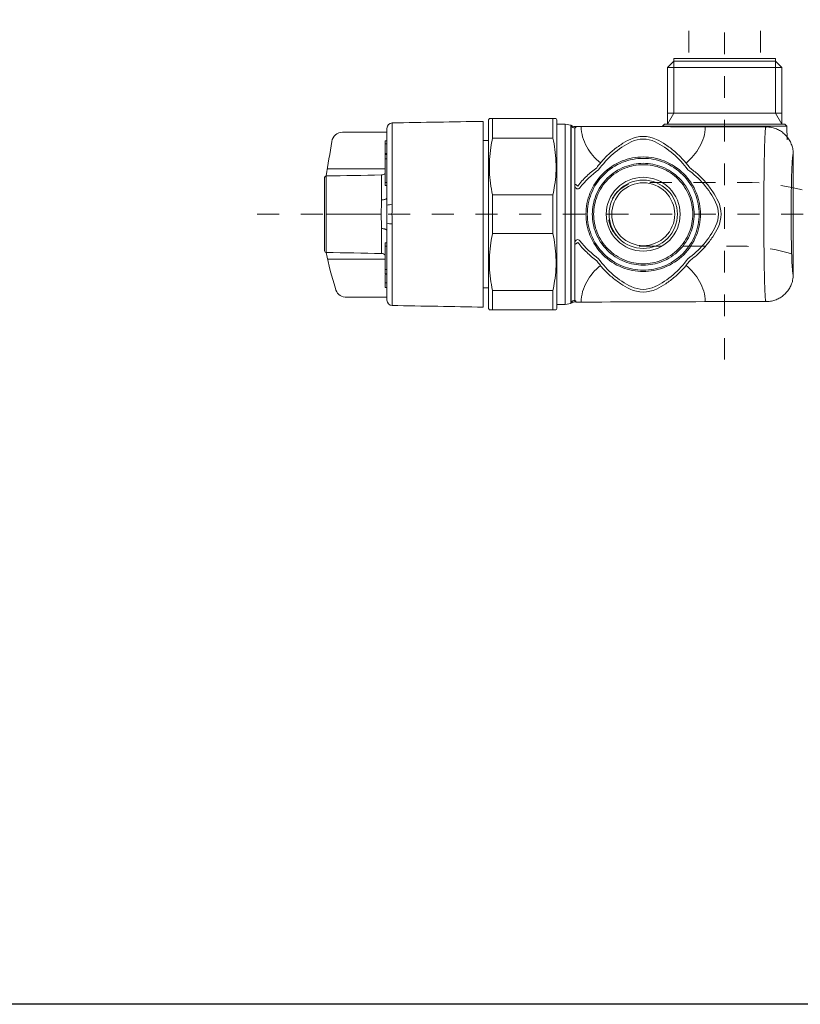
# Model space of a CAD drawing. Units: inches. Extents: x 5659 to 6341, y 49 to 346.
# Drawn here: x 6252 to 6292, y 49 to 101 of the extents above; entities that cross this region are included whole.
import ezdxf

# ---------------------------------------------------------------- set-up
doc = ezdxf.new("R2010")
doc.units = ezdxf.units.IN
doc.header["$MEASUREMENT"] = 0
for name, pattern in [('AI-Linetype-170', [2.286664, 1.143332, -1.143332]), ('AI-Linetype-171', [2.286664, 1.143332, -1.143332]), ('AI-Linetype-89', [2.286664, 1.143332, -1.143332]), ('AI-Linetype-90', [2.286664, 1.143332, -1.143332]), ('AI-Linetype-91', [2.286664, 1.143332, -1.143332])]:
    doc.linetypes.add(name, pattern=pattern)
doc.layers.add('Layer 1', color=7, linetype='Continuous', lineweight=0)

msp = doc.modelspace()

# ---------------------------------------------------------------- linework, layer by layer
msp.add_lwpolyline([(6340.60881, 49.10268), (6080.22617, 49.10268), (6080.22617, 345.01131), (6340.60881, 345.01131)], close=True)
at = {"layer": 'Layer 1', "linetype": 'AI-Linetype-171', "lineweight": 20}
msp.add_line((6286.59248, 113.8188), (6286.59248, 98.64572), dxfattribs=at)
at = {"layer": 'Layer 1', "linetype": 'AI-Linetype-170', "lineweight": 20}
msp.add_line((6290.33808, 113.8188), (6290.33808, 98.64572), dxfattribs=at)
at = {"layer": 'Layer 1', "linetype": 'AI-Linetype-90', "lineweight": 15}
msp.add_line((6288.4659, 100.01234), (6288.4659, 82.87112), dxfattribs=at)
at = {"layer": 'Layer 1', "lineweight": 20}
for p, q in [((6271.05898, 95.2716), (6271.05898, 90.98722)), ((6280.10871, 85.76674), (6280.10871, 95.21132)), ((6280.42484, 95.09447), (6280.42484, 85.8836)), ((6270.69242, 94.17682), (6270.77853, 94.17682)), ((6270.69242, 93.6688), (6270.77853, 93.6688)), ((6270.69242, 93.61467), (6270.77853, 93.61467)), ((6267.66026, 92.87047), (6270.69242, 92.87047)), ((6270.49684, 92.5445), (6270.49684, 91.24307)), ((6270.69242, 92.1558), (6270.77853, 92.1558)), ((6270.47715, 90.48903), (6267.59999, 90.48903)), ((6270.69242, 88.8235), (6270.77853, 88.8235)), ((6267.6701, 88.13465), (6270.69242, 88.13465)), ((6270.69242, 87.36462), (6270.77853, 87.36462)), ((6270.69242, 86.89719), (6270.77853, 86.89719)), ((6270.69242, 86.65117), (6270.77853, 86.65117))]:
    msp.add_line(p, q, dxfattribs=at)
at = {"layer": 'Layer 1', "linetype": 'AI-Linetype-89', "lineweight": 15}
msp.add_line((6263.986, 90.48903), (6299.46776, 90.48903), dxfattribs=at)
at = {"layer": 'Layer 1', "lineweight": 20}
for points in [[(6291.13149, 98.50303), (6288.4659, 98.50303), (6291.13149, 98.50303), (6291.13149, 98.50303), (6291.46361, 98.1709), (6291.46361, 95.787), (6291.46361, 95.21132), (6291.13149, 95.787), (6291.13149, 98.50303), (6291.13149, 98.64572), (6288.4659, 98.64572), (6285.79908, 98.64572), (6285.79908, 98.50303), (6285.79908, 95.787), (6285.46695, 95.21132), (6285.46695, 95.787), (6285.46695, 98.1709), (6285.79908, 98.50303), (6285.79908, 98.50303), (6288.4659, 98.50303), (6285.79908, 98.50303)], [(6291.46361, 98.1709), (6288.4659, 98.1709), (6285.46695, 98.1709)], [(6276.14292, 95.49793), (6276.1011, 95.42659), (6276.1011, 85.55271), (6276.14292, 85.48136)], [(6276.30775, 95.49793), (6276.30775, 94.48065), (6279.47276, 94.48065), (6279.47276, 95.49793)], [(6279.63759, 85.48136), (6279.67941, 85.55271), (6279.67941, 95.42659), (6279.63759, 95.49793)], [(6285.46695, 95.787), (6288.4659, 95.787), (6291.46361, 95.787)], [(6279.67941, 85.76674), (6280.10871, 85.76674), (6280.41869, 85.81964), (6280.41869, 95.15843), (6280.10871, 95.21132), (6279.67941, 95.21132)], [(6280.41869, 85.82825), (6280.41869, 85.83563), (6280.41869, 95.14367)], [(6285.21479, 95.10923), (6285.31688, 95.21132), (6286.61708, 95.21132), (6290.31471, 95.21132), (6291.61368, 95.21132), (6291.71701, 95.10923)], [(6285.21479, 95.07601), (6285.21479, 95.10923), (6286.44733, 95.10923), (6290.48323, 95.10923), (6291.71701, 95.10923), (6291.74161, 94.38102)], [(6270.77853, 93.38588), (6270.69242, 93.38588), (6270.69242, 93.61467), (6270.69242, 93.63559), (6270.69242, 93.63682), (6270.69242, 93.6688), (6270.69242, 94.17682), (6270.69242, 94.33058), (6270.77853, 94.33058)], [(6275.81572, 94.35149), (6276.1011, 94.35149), (6275.81572, 94.35149)], [(6270.69242, 93.63559), (6270.77853, 93.63559), (6270.69242, 93.63682)], [(6270.77853, 91.98727), (6270.69242, 91.98727), (6270.69242, 92.1558), (6270.69242, 93.3908)], [(6270.77853, 88.99202), (6270.69242, 88.99202), (6270.69242, 88.8235), (6270.69242, 87.58727)], [(6270.77853, 87.59342), (6270.69242, 87.59342), (6270.69242, 87.36462), (6270.69242, 87.34248), (6270.69242, 87.34248)], [(6270.77853, 87.34248), (6270.69242, 87.34248), (6270.77853, 87.34248)], [(6275.81572, 86.62657), (6276.1011, 86.62657), (6275.81572, 86.62657)], [(6279.47276, 85.48136), (6279.47276, 86.49864), (6276.30775, 86.49864), (6276.30775, 85.48136)]]:
    msp.add_lwpolyline(points, dxfattribs=at)
msp.add_lwpolyline([(6279.47276, 89.47175), (6279.47276, 91.50631), (6276.30775, 91.50631), (6276.30775, 89.47175)], close=True, dxfattribs=at)
for points, knots in [([(6279.63267, 95.49793), (6279.63267, 95.49793), (6279.63267, 95.49793), (6279.62652, 95.49793), (6279.61791, 95.49793), (6279.59822, 95.49793), (6279.57116, 95.49793), (6279.5441, 95.49793), (6279.50843, 95.49793), (6279.47276, 95.49793), (6278.41734, 95.49793), (6277.36316, 95.49793), (6276.30775, 95.49793), (6276.27331, 95.49793), (6276.23887, 95.49793), (6276.2118, 95.49793), (6276.18351, 95.49793), (6276.16383, 95.49793), (6276.15522, 95.49793), (6276.14907, 95.49793), (6276.14784, 95.49793), (6276.14784, 95.49793)], [0, 0, 0, 0, 1, 1, 1, 2, 2, 2, 3, 3, 3, 4, 4, 4, 5, 5, 5, 6, 6, 6, 7, 7, 7, 7]), ([(6270.77853, 90.95769), (6270.77729, 90.88266), (6270.77483, 90.80762), (6270.7736, 90.73136), (6270.77237, 90.65755), (6270.76991, 90.58129), (6270.76991, 90.50502), (6270.76991, 90.42015), (6270.77237, 90.3365), (6270.7736, 90.25409), (6270.77483, 90.17536), (6270.77729, 90.09787), (6270.77853, 90.0216), (6270.77853, 88.67835), (6270.77853, 87.33633), (6270.77853, 85.99308), (6270.77853, 85.83686), (6270.90399, 85.71016), (6271.05898, 85.7077), (6272.64456, 85.67941), (6274.23014, 85.65234), (6275.81572, 85.62405), (6275.81572, 88.86778), (6275.81572, 92.11151), (6275.81572, 95.35524), (6274.23014, 95.32695), (6272.64456, 95.29989), (6271.05898, 95.2716), (6270.90399, 95.26914), (6270.77853, 95.14121), (6270.77853, 94.98499), (6270.77853, 93.64297), (6270.77853, 92.29972), (6270.77853, 90.95769), (6270.86955, 90.98722), (6270.96427, 90.99706), (6271.05898, 90.98722), (6271.0516, 90.82239), (6271.04299, 90.65755), (6271.04299, 90.49149), (6271.04299, 90.32543), (6271.0516, 90.15814), (6271.05898, 89.99085), (6271.05898, 88.56272), (6271.05898, 87.13459), (6271.05898, 85.7077)], [0, 0, 0, 0, 1, 1, 1, 2, 2, 2, 3, 3, 3, 4, 4, 4, 5, 5, 5, 6, 6, 6, 7, 7, 7, 8, 8, 8, 9, 9, 9, 10, 10, 10, 11, 11, 11, 12, 12, 12, 13, 13, 13, 14, 14, 14, 15, 15, 15, 15]), ([(6281.86773, 92.8225), (6282.30564, 93.43139), (6282.89731, 93.95049), (6283.57508, 94.28015), (6283.96994, 94.47204), (6284.43122, 94.47204), (6284.82608, 94.28015), (6285.50386, 93.95049), (6286.09676, 93.43139), (6286.53344, 92.8225), (6287.14233, 92.38582), (6287.66265, 91.79292), (6287.99231, 91.11514), (6288.18421, 90.72029), (6288.18421, 90.25901), (6287.99231, 89.86415), (6287.66265, 89.18637), (6287.14233, 88.59347), (6286.53344, 88.15679), (6286.09676, 87.5479), (6285.50386, 87.02758), (6284.82608, 86.69791), (6284.43122, 86.50602), (6283.96994, 86.50602), (6283.57508, 86.69791), (6282.89731, 87.02758), (6282.30564, 87.5479), (6281.86773, 88.15679), (6281.49747, 88.42249), (6281.16289, 88.74354), (6280.88366, 89.10396), (6280.84676, 89.15316), (6280.78156, 89.17161), (6280.72375, 89.15193), (6280.66594, 89.13225), (6280.6278, 89.07813), (6280.6278, 89.01662), (6280.6278, 88.00057), (6280.6278, 86.98329), (6280.6278, 85.96725), (6280.6278, 88.98218), (6280.6278, 91.99711), (6280.6278, 95.01205), (6280.55154, 95.01205), (6280.47896, 95.04157), (6280.42484, 95.09447), (6280.42484, 95.09939), (6280.42484, 95.10431), (6280.42484, 95.10923), (6280.42361, 95.12153), (6280.42115, 95.1326), (6280.41869, 95.14367), (6280.41869, 95.14859), (6280.41869, 95.15351), (6280.41869, 95.15474), (6280.41869, 95.15597), (6280.41869, 95.15351), (6280.41869, 95.15105), (6280.41869, 95.15351), (6280.41869, 95.15597), (6280.41869, 95.15474), (6280.41869, 95.15351), (6280.41869, 95.14859), (6280.41869, 95.14367), (6280.42115, 95.1326), (6280.42361, 95.12153), (6280.42484, 95.10923), (6280.42484, 95.10431), (6280.42484, 95.09939), (6280.42484, 95.09447), (6280.47896, 95.04157), (6280.55154, 95.01205), (6280.6278, 95.01205), (6280.6278, 93.99477), (6280.6278, 92.97872), (6280.6278, 91.96144), (6280.6278, 91.90117), (6280.66594, 91.84581), (6280.72375, 91.82613), (6280.78156, 91.80645), (6280.84676, 91.82613), (6280.88366, 91.87411), (6281.16289, 92.23452), (6281.49747, 92.5568), (6281.86773, 92.8225)], [0, 0, 0, 0, 1, 1, 1, 2, 2, 2, 3, 3, 3, 4, 4, 4, 5, 5, 5, 6, 6, 6, 7, 7, 7, 8, 8, 8, 9, 9, 9, 10, 10, 10, 11, 11, 11, 12, 12, 12, 13, 13, 13, 14, 14, 14, 15, 15, 15, 16, 16, 16, 17, 17, 17, 18, 18, 18, 19, 19, 19, 20, 20, 20, 21, 21, 21, 22, 22, 22, 23, 23, 23, 24, 24, 24, 25, 25, 25, 26, 26, 26, 27, 27, 27, 28, 28, 28, 28]), ([(6280.42238, 85.82333), (6280.44821, 85.84301), (6280.47281, 85.86269), (6280.50111, 85.87499), (6280.52694, 85.88729), (6280.55523, 85.89344), (6280.58475, 85.89836), (6280.6155, 85.90205), (6280.64872, 85.90328), (6280.67824, 85.89344), (6280.68316, 85.89098), (6280.68808, 85.88852), (6280.69423, 85.88606), (6283.08305, 85.89467), (6285.47187, 85.90328), (6287.8607, 85.91189), (6287.86193, 85.91189), (6287.86316, 85.91066), (6287.86439, 85.91066), (6288.78572, 85.91066), (6289.70705, 85.91066), (6290.62715, 85.91066), (6290.62346, 85.91066), (6290.621, 85.91927), (6290.61977, 85.92173), (6290.61608, 85.93403), (6290.61362, 85.94633), (6290.61116, 85.95863), (6290.60378, 86.0103), (6290.59886, 86.06073), (6290.59517, 86.1124), (6290.59025, 86.18128), (6290.58533, 86.25139), (6290.58164, 86.32028), (6290.57426, 86.45805), (6290.56934, 86.59582), (6290.56442, 86.73482), (6290.55458, 87.01036), (6290.54843, 87.28712), (6290.54351, 87.56389), (6290.51153, 89.12487), (6290.51153, 91.85443), (6290.54351, 93.41417), (6290.54843, 93.69094), (6290.55458, 93.96771), (6290.56442, 94.24448), (6290.56934, 94.38225), (6290.57426, 94.52002), (6290.58164, 94.65902), (6290.58533, 94.7279), (6290.59025, 94.79679), (6290.59517, 94.86567), (6290.59886, 94.91733), (6290.60378, 94.969), (6290.61116, 95.01943), (6290.61362, 95.03296), (6290.61608, 95.04526), (6290.61977, 95.05633), (6290.621, 95.06002), (6290.62346, 95.06863), (6290.62715, 95.06863), (6289.70705, 95.06863), (6288.78572, 95.06863), (6287.86439, 95.06863), (6285.47433, 95.07601), (6283.08428, 95.08339), (6280.69546, 95.08955), (6280.69546, 95.09078), (6280.69546, 95.09078), (6280.69546, 95.09078), (6280.69546, 95.09078), (6280.69423, 95.08955), (6280.69423, 95.08831), (6280.69177, 95.08462), (6280.69054, 95.0797), (6280.68439, 95.07109), (6280.67824, 95.06125), (6280.66594, 95.04403), (6280.64626, 95.02681), (6280.64011, 95.02189), (6280.63395, 95.01697), (6280.6278, 95.01205)], [0, 0, 0, 0, 1, 1, 1, 2, 2, 2, 3, 3, 3, 4, 4, 4, 5, 5, 5, 6, 6, 6, 7, 7, 7, 8, 8, 8, 9, 9, 9, 10, 10, 10, 11, 11, 11, 12, 12, 12, 13, 13, 13, 14, 14, 14, 15, 15, 15, 16, 16, 16, 17, 17, 17, 18, 18, 18, 19, 19, 19, 20, 20, 20, 21, 21, 21, 22, 22, 22, 23, 23, 23, 24, 24, 24, 25, 25, 25, 26, 26, 26, 27, 27, 27, 27]), ([(6280.69546, 95.09078), (6280.66348, 95.08462), (6280.63149, 95.07847), (6280.60074, 95.0797), (6280.57368, 95.08093), (6280.54662, 95.08708), (6280.52079, 95.0957), (6280.49865, 95.10431), (6280.4765, 95.11415), (6280.45805, 95.12768), (6280.44575, 95.13629), (6280.43468, 95.14613), (6280.42361, 95.15597)], [0, 0, 0, 0, 1, 1, 1, 2, 2, 2, 3, 3, 3, 4, 4, 4, 4]), ([(6280.95501, 95.08955), (6280.95378, 94.71068), (6281.05956, 94.35149), (6281.24285, 94.02306), (6281.4249, 93.69832), (6281.67707, 93.41417), (6281.95875, 93.1743)], [0, 0, 0, 0, 1, 1, 1, 2, 2, 2, 2]), ([(6286.44487, 93.17061), (6286.72533, 93.40925), (6286.97504, 93.68971), (6287.15709, 94.01322), (6287.33914, 94.33796), (6287.44616, 94.69346), (6287.44739, 95.06986)], [0, 0, 0, 0, 1, 1, 1, 2, 2, 2, 2]), ([(6292.05897, 93.63682), (6292.05528, 93.71677), (6292.05159, 93.7955), (6292.03929, 93.87422), (6292.02699, 93.95418), (6292.00608, 94.03413), (6291.97902, 94.1104), (6291.95195, 94.18543), (6291.91997, 94.25801), (6291.88184, 94.32812), (6291.84248, 94.39947), (6291.79696, 94.46712), (6291.7453, 94.53109), (6291.6961, 94.59259), (6291.64197, 94.65041), (6291.58293, 94.7033), (6291.52142, 94.75865), (6291.45623, 94.80786), (6291.38735, 94.85091), (6291.31969, 94.89273), (6291.24835, 94.9284), (6291.17577, 94.95916), (6291.10074, 94.99114), (6291.02201, 95.01697), (6290.94206, 95.03296), (6290.83873, 95.0551), (6290.73294, 95.06125), (6290.62715, 95.06863)], [0, 0, 0, 0, 1, 1, 1, 2, 2, 2, 3, 3, 3, 4, 4, 4, 5, 5, 5, 6, 6, 6, 7, 7, 7, 8, 8, 8, 9, 9, 9, 9]), ([(6270.77853, 86.13823), (6270.29141, 86.13823), (6269.80307, 86.13823), (6269.31596, 86.13946), (6269.19418, 86.13946), (6269.0724, 86.13946), (6268.95062, 86.13946), (6268.87805, 86.13946), (6268.8067, 86.13946), (6268.73413, 86.13946), (6268.69968, 86.13946), (6268.66647, 86.13823), (6268.63326, 86.13946), (6268.61727, 86.13946), (6268.60128, 86.14069), (6268.58529, 86.14192), (6268.33435, 86.16898), (6268.13139, 86.35718), (6268.08464, 86.60566), (6267.88168, 87.22316), (6267.71931, 87.84558), (6267.59999, 88.484), (6267.59999, 88.91699), (6267.59999, 89.34874), (6267.59999, 89.7805), (6267.59999, 89.82479), (6267.59999, 89.86784), (6267.59999, 89.90597), (6267.59999, 89.94288), (6267.59999, 89.97363), (6267.59999, 89.99823), (6267.59999, 90.02283), (6267.59999, 90.04128), (6267.59999, 90.04989), (6267.59999, 90.05481), (6267.59999, 90.05727), (6267.59999, 90.0585), (6267.59999, 90.0585), (6267.59999, 90.0585), (6267.59999, 90.0585), (6267.59999, 90.0585), (6267.59999, 90.05973), (6267.59999, 90.06096), (6267.59999, 90.06588), (6267.59999, 90.07941), (6267.59999, 90.10033), (6267.59999, 90.12124), (6267.59999, 90.14953), (6267.59999, 90.18274), (6267.59999, 90.21718), (6267.59999, 90.25778), (6267.59999, 90.30083), (6267.59999, 90.34388), (6267.59999, 90.39186), (6267.59999, 90.43983), (6267.59999, 90.4878), (6267.59999, 90.53701), (6267.59999, 90.58375), (6267.59999, 90.63172), (6267.59999, 90.67724), (6267.59999, 90.71783), (6267.59999, 90.75842), (6267.59999, 90.79532), (6267.59999, 90.82608), (6267.59999, 90.85683), (6267.59999, 90.88143), (6267.59999, 90.89619), (6267.59999, 90.91095), (6267.59999, 90.91587), (6267.59999, 90.91956), (6267.59999, 90.92448), (6267.59999, 90.9294), (6267.59999, 90.94416), (6267.59999, 90.95892), (6267.59999, 90.98353), (6267.59999, 91.01428), (6267.59999, 91.04503), (6267.59999, 91.0807), (6267.59999, 91.1213), (6267.59999, 91.1459), (6267.59999, 91.17173), (6267.59999, 91.19756), (6267.59999, 91.62932), (6267.59999, 92.06231), (6267.59999, 92.49407), (6267.69594, 93.09558), (6267.79311, 93.69832), (6267.88906, 94.29983), (6267.93334, 94.57783), (6268.17321, 94.78202), (6268.45367, 94.78202), (6269.22862, 94.78202), (6270.00357, 94.78202), (6270.77853, 94.78202)], [0, 0, 0, 0, 1, 1, 1, 2, 2, 2, 3, 3, 3, 4, 4, 4, 5, 5, 5, 6, 6, 6, 7, 7, 7, 8, 8, 8, 9, 9, 9, 10, 10, 10, 11, 11, 11, 12, 12, 12, 13, 13, 13, 14, 14, 14, 15, 15, 15, 16, 16, 16, 17, 17, 17, 18, 18, 18, 19, 19, 19, 20, 20, 20, 21, 21, 21, 22, 22, 22, 23, 23, 23, 24, 24, 24, 25, 25, 25, 26, 26, 26, 27, 27, 27, 28, 28, 28, 29, 29, 29, 30, 30, 30, 31, 31, 31, 31]), ([(6276.30775, 91.50631), (6276.26839, 91.70805), (6276.23026, 91.91101), (6276.20196, 92.11397), (6276.17367, 92.31817), (6276.15645, 92.52482), (6276.14784, 92.73024), (6276.14046, 92.94059), (6276.14169, 93.15093), (6276.15276, 93.36005), (6276.16506, 93.57162), (6276.18597, 93.78197), (6276.21795, 93.99108), (6276.24379, 94.15468), (6276.27577, 94.31828), (6276.30775, 94.48065)], [0, 0, 0, 0, 1, 1, 1, 2, 2, 2, 3, 3, 3, 4, 4, 4, 5, 5, 5, 5]), ([(6279.47276, 94.48065), (6279.51212, 94.27892), (6279.55025, 94.07596), (6279.57854, 93.87299), (6279.60683, 93.6688), (6279.62406, 93.46337), (6279.63267, 93.25672), (6279.64005, 93.04638), (6279.63882, 92.83726), (6279.62775, 92.62692), (6279.61545, 92.41534), (6279.59453, 92.205), (6279.56255, 91.99588), (6279.53672, 91.83228), (6279.50474, 91.66868), (6279.47276, 91.50631)], [0, 0, 0, 0, 1, 1, 1, 2, 2, 2, 3, 3, 3, 4, 4, 4, 5, 5, 5, 5]), ([(6280.6278, 92.07215), (6280.67578, 92.03525), (6280.72252, 91.99834), (6280.77049, 91.96144), (6280.91195, 92.14472), (6281.07063, 92.32063), (6281.24039, 92.48546), (6281.40522, 92.64414), (6281.58235, 92.79175), (6281.76563, 92.9246), (6281.87634, 93.07713), (6281.99566, 93.22351), (6282.12236, 93.36251), (6282.25644, 93.50889), (6282.40035, 93.64666), (6282.55042, 93.77459), (6282.69927, 93.90251), (6282.85672, 94.0206), (6283.02032, 94.12762), (6283.17777, 94.23218), (6283.3426, 94.32566), (6283.51235, 94.40931), (6283.9478, 94.61965), (6284.45459, 94.61965), (6284.88881, 94.40931), (6285.05857, 94.32566), (6285.2234, 94.23218), (6285.38208, 94.12762), (6285.54568, 94.0206), (6285.7019, 93.90251), (6285.85074, 93.77459), (6286.00204, 93.64666), (6286.14473, 93.50889), (6286.27881, 93.36251), (6286.40674, 93.22351), (6286.52606, 93.07713), (6286.63676, 92.9246), (6286.78929, 92.81389), (6286.93444, 92.69457), (6287.07344, 92.56787), (6287.21982, 92.43379), (6287.35759, 92.28987), (6287.48675, 92.1398), (6287.61345, 91.99096), (6287.73154, 91.83351), (6287.83978, 91.66991), (6287.94311, 91.51246), (6288.03783, 91.34763), (6288.12024, 91.17788), (6288.33182, 90.74243), (6288.33182, 90.23564), (6288.12024, 89.80142), (6288.03783, 89.63166), (6287.94311, 89.46683), (6287.83978, 89.30815), (6287.73154, 89.14455), (6287.61345, 88.98833), (6287.48675, 88.83949), (6287.35759, 88.68819), (6287.21982, 88.5455), (6287.07344, 88.41142), (6286.93444, 88.28349), (6286.78929, 88.16417), (6286.63676, 88.05347), (6286.52606, 87.90094), (6286.40674, 87.75579), (6286.27881, 87.61679), (6286.14473, 87.47041), (6286.00204, 87.33264), (6285.85074, 87.20348), (6285.7019, 87.07678), (6285.54568, 86.95869), (6285.38208, 86.85045), (6285.2234, 86.74712), (6285.05857, 86.6524), (6284.88881, 86.56999), (6284.45459, 86.35841), (6283.9478, 86.35841), (6283.51235, 86.56999), (6283.3426, 86.6524), (6283.17777, 86.74712), (6283.02032, 86.85045), (6282.85672, 86.95869), (6282.69927, 87.07678), (6282.55042, 87.20348), (6282.40035, 87.33264), (6282.25644, 87.47041), (6282.12236, 87.61679), (6281.99566, 87.75579), (6281.87634, 87.90094), (6281.76563, 88.05347), (6281.58235, 88.18755), (6281.40522, 88.33516), (6281.24039, 88.49384), (6281.07063, 88.65744), (6280.91195, 88.83334), (6280.77049, 89.01662), (6280.72252, 88.97972), (6280.67578, 88.94282), (6280.6278, 88.90591)], [0, 0, 0, 0, 1, 1, 1, 2, 2, 2, 3, 3, 3, 4, 4, 4, 5, 5, 5, 6, 6, 6, 7, 7, 7, 8, 8, 8, 9, 9, 9, 10, 10, 10, 11, 11, 11, 12, 12, 12, 13, 13, 13, 14, 14, 14, 15, 15, 15, 16, 16, 16, 17, 17, 17, 18, 18, 18, 19, 19, 19, 20, 20, 20, 21, 21, 21, 22, 22, 22, 23, 23, 23, 24, 24, 24, 25, 25, 25, 26, 26, 26, 27, 27, 27, 28, 28, 28, 29, 29, 29, 30, 30, 30, 31, 31, 31, 32, 32, 32, 33, 33, 33, 33]), ([(6284.2012, 93.48798), (6283.82233, 93.48798), (6283.44839, 93.41663), (6283.09658, 93.27763), (6282.71649, 93.12633), (6282.37083, 92.9), (6282.08053, 92.6097), (6281.79146, 92.32063), (6281.5639, 91.97374), (6281.4126, 91.59365), (6281.2736, 91.24184), (6281.20225, 90.8679), (6281.20225, 90.48903), (6281.20225, 90.1114), (6281.2736, 89.73745), (6281.4126, 89.38565), (6281.5639, 89.00432), (6281.79023, 88.65867), (6282.08053, 88.3696), (6282.37083, 88.0793), (6282.71649, 87.85173), (6283.09658, 87.70166), (6283.44839, 87.56266), (6283.82233, 87.49132), (6284.2012, 87.49132), (6284.57883, 87.49132), (6284.95278, 87.56266), (6285.30458, 87.70166), (6285.68591, 87.85173), (6286.03156, 88.0793), (6286.32063, 88.3696), (6286.61093, 88.65867), (6286.8385, 89.00432), (6286.98857, 89.38565), (6287.12757, 89.73745), (6287.19891, 90.1114), (6287.19891, 90.48903), (6287.19891, 90.8679), (6287.12757, 91.24184), (6286.98857, 91.59365), (6286.8385, 91.97374), (6286.61093, 92.3194), (6286.32186, 92.6097), (6286.03156, 92.9), (6285.68591, 93.12633), (6285.30458, 93.27763), (6284.95278, 93.41663), (6284.57883, 93.48798), (6284.2012, 93.48798)], [0, 0, 0, 0, 1, 1, 1, 2, 2, 2, 3, 3, 3, 4, 4, 4, 5, 5, 5, 6, 6, 6, 7, 7, 7, 8, 8, 8, 9, 9, 9, 10, 10, 10, 11, 11, 11, 12, 12, 12, 13, 13, 13, 14, 14, 14, 15, 15, 15, 16, 16, 16, 16]), ([(6284.2012, 93.41663), (6283.83217, 93.41663), (6283.46684, 93.34652), (6283.12364, 93.21121), (6282.75216, 93.0636), (6282.41389, 92.84218), (6282.13097, 92.55926), (6281.84805, 92.27634), (6281.62663, 91.9393), (6281.47902, 91.56659), (6281.34371, 91.22339), (6281.2736, 90.85806), (6281.2736, 90.48903), (6281.2736, 90.12001), (6281.34371, 89.75467), (6281.47902, 89.41148), (6281.62663, 89.03999), (6281.84805, 88.70295), (6282.13097, 88.42003), (6282.41389, 88.13711), (6282.75216, 87.91447), (6283.12364, 87.76809), (6283.46684, 87.63155), (6283.83217, 87.56266), (6284.2012, 87.56266), (6284.57022, 87.56266), (6284.93556, 87.63155), (6285.27875, 87.76809), (6285.65024, 87.91447), (6285.98728, 88.13711), (6286.2702, 88.42003), (6286.55312, 88.70295), (6286.77576, 89.03999), (6286.92214, 89.41148), (6287.05868, 89.75467), (6287.12757, 90.12001), (6287.12757, 90.48903), (6287.12757, 90.85806), (6287.05868, 91.22339), (6286.92214, 91.56659), (6286.77576, 91.93807), (6286.55312, 92.27634), (6286.2702, 92.55926), (6285.98851, 92.84218), (6285.65024, 93.0636), (6285.27875, 93.21121), (6284.93556, 93.34652), (6284.57022, 93.41663), (6284.2012, 93.41663)], [0, 0, 0, 0, 1, 1, 1, 2, 2, 2, 3, 3, 3, 4, 4, 4, 5, 5, 5, 6, 6, 6, 7, 7, 7, 8, 8, 8, 9, 9, 9, 10, 10, 10, 11, 11, 11, 12, 12, 12, 13, 13, 13, 14, 14, 14, 15, 15, 15, 16, 16, 16, 16]), ([(6292.05897, 87.34125), (6292.05897, 89.43977), (6292.05897, 91.53829), (6292.05897, 93.63682), (6292.05405, 93.63928), (6292.04913, 93.62944), (6292.0479, 93.62575), (6292.04175, 93.61098), (6292.03929, 93.59499), (6292.03683, 93.58023), (6292.03191, 93.55194), (6292.02822, 93.52365), (6292.02453, 93.49659), (6292.02084, 93.45476), (6292.01715, 93.41417), (6292.01346, 93.37235), (6292.00608, 93.28132), (6292.00116, 93.1903), (6291.99624, 93.09927), (6291.9864, 92.91722), (6291.98025, 92.73517), (6291.9741, 92.55311), (6291.96302, 92.18778), (6291.95687, 91.82367), (6291.95318, 91.45834), (6291.94457, 90.74243), (6291.9458, 90.02652), (6291.95564, 89.31061), (6291.96056, 88.97972), (6291.96671, 88.65006), (6291.97779, 88.3204), (6291.98394, 88.15556), (6291.99009, 87.99073), (6291.9987, 87.82713), (6292.00362, 87.74472), (6292.00854, 87.6623), (6292.01592, 87.57988), (6292.01838, 87.54298), (6292.02207, 87.50608), (6292.02699, 87.46795), (6292.02945, 87.44335), (6292.03314, 87.41751), (6292.03806, 87.39291), (6292.04052, 87.37938), (6292.04298, 87.36462), (6292.04913, 87.35109), (6292.05036, 87.34863), (6292.05405, 87.33879), (6292.05897, 87.34125), (6292.05282, 87.23669), (6292.04667, 87.1309), (6292.02453, 87.02758), (6292.00854, 86.94762), (6291.98271, 86.87013), (6291.95072, 86.79509), (6291.91997, 86.72129), (6291.8843, 86.64994), (6291.84248, 86.58352), (6291.79819, 86.5134), (6291.74899, 86.44821), (6291.69487, 86.38793), (6291.64197, 86.32889), (6291.58416, 86.27354), (6291.52265, 86.22433), (6291.45869, 86.17267), (6291.38981, 86.12716), (6291.31846, 86.08779), (6291.24958, 86.04966), (6291.177, 86.01768), (6291.10197, 85.99062), (6291.02447, 85.96355), (6290.94575, 85.94264), (6290.86456, 85.93034), (6290.78583, 85.91804), (6290.70711, 85.91435), (6290.62715, 85.91066)], [0, 0, 0, 0, 1, 1, 1, 2, 2, 2, 3, 3, 3, 4, 4, 4, 5, 5, 5, 6, 6, 6, 7, 7, 7, 8, 8, 8, 9, 9, 9, 10, 10, 10, 11, 11, 11, 12, 12, 12, 13, 13, 13, 14, 14, 14, 15, 15, 15, 16, 16, 16, 17, 17, 17, 18, 18, 18, 19, 19, 19, 20, 20, 20, 21, 21, 21, 22, 22, 22, 23, 23, 23, 24, 24, 24, 25, 25, 25, 25]), ([(6284.2012, 93.15585), (6283.86415, 93.15585), (6283.53203, 93.09189), (6283.21959, 92.96888), (6282.88132, 92.8348), (6282.5738, 92.63184), (6282.31548, 92.37475), (6282.05839, 92.11766), (6281.85666, 91.80891), (6281.72258, 91.47064), (6281.59834, 91.1582), (6281.53438, 90.82608), (6281.53438, 90.48903), (6281.53438, 90.15322), (6281.59834, 89.8211), (6281.72135, 89.50743), (6281.85543, 89.16915), (6282.05839, 88.86163), (6282.31548, 88.60454), (6282.5738, 88.34623), (6282.88132, 88.14449), (6283.21959, 88.01041), (6283.53203, 87.88618), (6283.86415, 87.82344), (6284.2012, 87.82344), (6284.53701, 87.82344), (6284.86913, 87.88618), (6285.1828, 88.01041), (6285.52108, 88.14449), (6285.8286, 88.34623), (6286.08569, 88.60454), (6286.344, 88.86163), (6286.54574, 89.16915), (6286.67982, 89.50743), (6286.80405, 89.8211), (6286.86679, 90.15322), (6286.86679, 90.48903), (6286.86679, 90.82608), (6286.80405, 91.1582), (6286.67982, 91.47064), (6286.54574, 91.80891), (6286.344, 92.11643), (6286.08569, 92.37475), (6285.8286, 92.63184), (6285.52108, 92.8348), (6285.1828, 92.96888), (6284.86913, 93.09189), (6284.53701, 93.15585), (6284.2012, 93.15585)], [0, 0, 0, 0, 1, 1, 1, 2, 2, 2, 3, 3, 3, 4, 4, 4, 5, 5, 5, 6, 6, 6, 7, 7, 7, 8, 8, 8, 9, 9, 9, 10, 10, 10, 11, 11, 11, 12, 12, 12, 13, 13, 13, 14, 14, 14, 15, 15, 15, 16, 16, 16, 16]), ([(6284.2012, 93.08451), (6283.87399, 93.08451), (6283.55048, 93.02177), (6283.24542, 92.90246), (6282.91576, 92.77084), (6282.61685, 92.57525), (6282.36591, 92.32432), (6282.11498, 92.07338), (6281.91939, 91.77447), (6281.789, 91.44481), (6281.66846, 91.13975), (6281.60572, 90.81623), (6281.60572, 90.48903), (6281.60572, 90.16183), (6281.66846, 89.83832), (6281.789, 89.53449), (6281.91939, 89.20483), (6282.11498, 88.90591), (6282.36591, 88.65498), (6282.61685, 88.40404), (6282.91576, 88.20723), (6283.24542, 88.07684), (6283.55048, 87.95629), (6283.87399, 87.89479), (6284.2012, 87.89479), (6284.5284, 87.89479), (6284.85191, 87.95629), (6285.15574, 88.07684), (6285.4854, 88.20723), (6285.78431, 88.40404), (6286.03525, 88.65498), (6286.28619, 88.90591), (6286.483, 89.20483), (6286.61339, 89.53449), (6286.73394, 89.83832), (6286.79544, 90.16183), (6286.79544, 90.48903), (6286.79544, 90.81623), (6286.73394, 91.13975), (6286.61339, 91.44481), (6286.483, 91.77447), (6286.28619, 92.07338), (6286.03525, 92.32432), (6285.78431, 92.57525), (6285.4854, 92.77084), (6285.15574, 92.90123), (6284.85191, 93.02177), (6284.5284, 93.08451), (6284.2012, 93.08451)], [0, 0, 0, 0, 1, 1, 1, 2, 2, 2, 3, 3, 3, 4, 4, 4, 5, 5, 5, 6, 6, 6, 7, 7, 7, 8, 8, 8, 9, 9, 9, 10, 10, 10, 11, 11, 11, 12, 12, 12, 13, 13, 13, 14, 14, 14, 15, 15, 15, 16, 16, 16, 16]), ([(6270.69242, 92.62692), (6270.64076, 92.57525), (6270.57064, 92.54573), (6270.49684, 92.5445), (6269.53122, 92.52851), (6268.5656, 92.51129), (6267.59999, 92.49407), (6267.55325, 92.49284), (6267.51511, 92.45471), (6267.51511, 92.40796), (6267.51511, 91.99465), (6267.51511, 91.58135), (6267.51511, 91.16681), (6267.51511, 91.13606), (6267.51511, 91.1053), (6267.51511, 91.07578), (6267.51511, 91.02658), (6267.51511, 90.98353), (6267.51511, 90.94662), (6267.51511, 90.91095), (6267.51511, 90.88143), (6267.51511, 90.86298), (6267.51511, 90.84576), (6267.51511, 90.83961), (6267.51511, 90.83469), (6267.51511, 90.831), (6267.51511, 90.82731), (6267.51511, 90.815), (6267.51511, 90.8027), (6267.51511, 90.78302), (6267.51511, 90.75842), (6267.51511, 90.73382), (6267.51511, 90.70553), (6267.51511, 90.67231), (6267.51511, 90.6391), (6267.51511, 90.60343), (6267.51511, 90.5653), (6267.51511, 90.52716), (6267.51511, 90.4878), (6267.51511, 90.44967), (6267.51511, 90.41154), (6267.51511, 90.3734), (6267.51511, 90.33773), (6267.51511, 90.30329), (6267.51511, 90.27131), (6267.51511, 90.24425), (6267.51511, 90.21718), (6267.51511, 90.19504), (6267.51511, 90.17782), (6267.51511, 90.1606), (6267.51511, 90.14953), (6267.51511, 90.14584), (6267.51511, 90.14584), (6267.51511, 90.14461), (6267.51511, 90.14461), (6267.51511, 90.14215), (6267.51511, 90.14092), (6267.51511, 90.13477), (6267.51511, 90.1237), (6267.51511, 90.10279), (6267.51511, 90.07203), (6267.51511, 90.04251), (6267.51511, 90.00561), (6267.51511, 89.9601), (6267.51511, 89.91581), (6267.51511, 89.86415), (6267.51511, 89.81126), (6267.51511, 89.39795), (6267.51511, 88.98464), (6267.51511, 88.5701), (6267.51511, 88.52336), (6267.55325, 88.48523), (6267.59999, 88.484), (6268.5656, 88.46801), (6269.53122, 88.45078), (6270.49684, 88.43356), (6270.49684, 88.86778), (6270.49684, 89.302), (6270.49684, 89.73622)], [0, 0, 0, 0, 1, 1, 1, 2, 2, 2, 3, 3, 3, 4, 4, 4, 5, 5, 5, 6, 6, 6, 7, 7, 7, 8, 8, 8, 9, 9, 9, 10, 10, 10, 11, 11, 11, 12, 12, 12, 13, 13, 13, 14, 14, 14, 15, 15, 15, 16, 16, 16, 17, 17, 17, 18, 18, 18, 19, 19, 19, 20, 20, 20, 21, 21, 21, 22, 22, 22, 23, 23, 23, 24, 24, 24, 25, 25, 25, 26, 26, 26, 26]), ([(6284.2012, 92.42395), (6283.68702, 92.42395), (6283.19622, 92.21976), (6282.83334, 91.85689), (6282.47047, 91.49401), (6282.26628, 91.00321), (6282.26628, 90.48903), (6282.26628, 89.97609), (6282.47047, 89.48528), (6282.83334, 89.12241), (6283.19622, 88.7583), (6283.68702, 88.55534), (6284.2012, 88.55534), (6284.71414, 88.55534), (6285.20495, 88.7583), (6285.56905, 89.12118), (6285.93192, 89.48528), (6286.13489, 89.97609), (6286.13489, 90.48903), (6286.13489, 91.00321), (6285.93192, 91.49401), (6285.56905, 91.85689), (6285.20495, 92.21976), (6284.71414, 92.42395), (6284.2012, 92.42395)], [0, 0, 0, 0, 1, 1, 1, 2, 2, 2, 3, 3, 3, 4, 4, 4, 5, 5, 5, 6, 6, 6, 7, 7, 7, 8, 8, 8, 8]), ([(6284.2012, 92.28003), (6283.72515, 92.28003), (6283.27125, 92.09183), (6282.93421, 91.75602), (6282.5984, 91.41898), (6282.4102, 90.96507), (6282.4102, 90.48903), (6282.4102, 90.01422), (6282.5984, 89.55909), (6282.93421, 89.22328), (6283.27125, 88.88623), (6283.72515, 88.69803), (6284.2012, 88.69803), (6284.67601, 88.69803), (6285.13114, 88.88623), (6285.46695, 89.22328), (6285.804, 89.55909), (6285.9922, 90.01422), (6285.9922, 90.48903), (6285.9922, 90.96507), (6285.804, 91.41898), (6285.46695, 91.75602), (6285.13114, 92.09183), (6284.67724, 92.28003), (6284.2012, 92.28003)], [0, 0, 0, 0, 1, 1, 1, 2, 2, 2, 3, 3, 3, 4, 4, 4, 5, 5, 5, 6, 6, 6, 7, 7, 7, 8, 8, 8, 8]), ([(6284.2012, 92.13734), (6283.76329, 92.13734), (6283.34506, 91.9639), (6283.03508, 91.65515), (6282.72633, 91.34517), (6282.55289, 90.92694), (6282.55289, 90.48903), (6282.55289, 90.05112), (6282.72633, 89.63412), (6283.03508, 89.32414), (6283.34506, 89.01416), (6283.76329, 88.84195), (6284.2012, 88.84195), (6284.63911, 88.84195), (6285.05611, 89.01416), (6285.36609, 89.32414), (6285.67607, 89.63412), (6285.84951, 90.05112), (6285.84951, 90.48903), (6285.84951, 90.92694), (6285.67607, 91.34517), (6285.36609, 91.65515), (6285.05611, 91.9639), (6284.63911, 92.13734), (6284.2012, 92.13734)], [0, 0, 0, 0, 1, 1, 1, 2, 2, 2, 3, 3, 3, 4, 4, 4, 5, 5, 5, 6, 6, 6, 7, 7, 7, 8, 8, 8, 8]), ([(6270.77853, 91.34763), (6270.77606, 91.34025), (6270.77483, 91.3341), (6270.77237, 91.32672), (6270.76745, 91.32057), (6270.76253, 91.31442), (6270.75761, 91.30827), (6270.74777, 91.30212), (6270.73916, 91.29597), (6270.73055, 91.28982), (6270.71948, 91.2849), (6270.70841, 91.27875), (6270.69611, 91.27383), (6270.68258, 91.27014), (6270.66782, 91.26522), (6270.65429, 91.26152), (6270.63707, 91.25783), (6270.62107, 91.25414), (6270.60508, 91.25168), (6270.58786, 91.24922), (6270.56941, 91.24676), (6270.55219, 91.24553), (6270.53374, 91.2443), (6270.51529, 91.24307), (6270.49684, 91.24307), (6270.49684, 91.20002), (6270.49807, 91.15574), (6270.49807, 91.11884), (6270.49807, 91.08193), (6270.49807, 91.05241), (6270.49807, 91.02781), (6270.49807, 91.00321), (6270.49807, 90.98599), (6270.49807, 90.97738), (6270.49807, 90.97369), (6270.49684, 90.97246), (6270.49684, 90.97123), (6270.46362, 90.71414), (6270.47961, 90.26885), (6270.49684, 90.00807), (6270.49684, 90.00315), (6270.49807, 89.99823), (6270.49807, 89.98347), (6270.49807, 89.96871), (6270.49807, 89.94411), (6270.49807, 89.91458), (6270.49807, 89.88383), (6270.49807, 89.84693), (6270.49807, 89.80634), (6270.49807, 89.78419), (6270.49684, 89.75959), (6270.49684, 89.73622), (6270.51529, 89.73499), (6270.53374, 89.73499), (6270.55219, 89.73376), (6270.56941, 89.7313), (6270.58786, 89.73007), (6270.60508, 89.72761), (6270.62107, 89.72392), (6270.63707, 89.72146), (6270.65429, 89.71777), (6270.66782, 89.71408), (6270.68258, 89.70916), (6270.69611, 89.70424), (6270.70841, 89.69932), (6270.71948, 89.6944), (6270.73055, 89.68948), (6270.73916, 89.68333), (6270.74777, 89.67718), (6270.75761, 89.67103), (6270.76253, 89.66488), (6270.76745, 89.6575), (6270.77237, 89.65135), (6270.77483, 89.6452), (6270.77606, 89.63781), (6270.77853, 89.63166)], [0, 0, 0, 0, 1, 1, 1, 2, 2, 2, 3, 3, 3, 4, 4, 4, 5, 5, 5, 6, 6, 6, 7, 7, 7, 8, 8, 8, 9, 9, 9, 10, 10, 10, 11, 11, 11, 12, 12, 12, 13, 13, 13, 14, 14, 14, 15, 15, 15, 16, 16, 16, 17, 17, 17, 18, 18, 18, 19, 19, 19, 20, 20, 20, 21, 21, 21, 22, 22, 22, 23, 23, 23, 24, 24, 24, 25, 25, 25, 25]), ([(6276.30775, 86.49864), (6276.26839, 86.70037), (6276.23026, 86.90211), (6276.20196, 87.1063), (6276.17367, 87.3105), (6276.15645, 87.51592), (6276.14784, 87.72257), (6276.14046, 87.93169), (6276.14169, 88.14203), (6276.15276, 88.35115), (6276.16506, 88.56272), (6276.18597, 88.7743), (6276.21795, 88.98341), (6276.24379, 89.14701), (6276.27577, 89.30938), (6276.30775, 89.47175)], [0, 0, 0, 0, 1, 1, 1, 2, 2, 2, 3, 3, 3, 4, 4, 4, 5, 5, 5, 5]), ([(6279.47276, 89.47175), (6279.51212, 89.27002), (6279.55025, 89.06829), (6279.57854, 88.86409), (6279.60683, 88.6599), (6279.62406, 88.45447), (6279.63267, 88.24782), (6279.64005, 88.03871), (6279.63882, 87.82836), (6279.62775, 87.61925), (6279.61545, 87.40767), (6279.59453, 87.1961), (6279.56255, 86.98698), (6279.53672, 86.82338), (6279.50474, 86.66101), (6279.47276, 86.49864)], [0, 0, 0, 0, 1, 1, 1, 2, 2, 2, 3, 3, 3, 4, 4, 4, 5, 5, 5, 5]), ([(6280.95501, 85.88729), (6280.95378, 86.26616), (6281.05956, 86.62657), (6281.24285, 86.95377), (6281.4249, 87.27974), (6281.67707, 87.56389), (6281.95998, 87.80376)], [0, 0, 0, 0, 1, 1, 1, 2, 2, 2, 2]), ([(6286.4461, 87.80868), (6286.72533, 87.57004), (6286.97504, 87.28958), (6287.15709, 86.9673), (6287.33914, 86.64256), (6287.44616, 86.28584), (6287.44739, 85.91066)], [0, 0, 0, 0, 1, 1, 1, 2, 2, 2, 2]), ([(6270.77853, 86.65855), (6270.75023, 86.65855), (6270.72071, 86.65855), (6270.69242, 86.65855), (6270.69242, 86.70161), (6270.69242, 86.74466), (6270.69242, 86.78771), (6270.69242, 86.82338), (6270.69242, 86.86029), (6270.69242, 86.89719), (6270.69242, 86.98329), (6270.69242, 87.06817), (6270.69242, 87.14321), (6270.69242, 87.2084), (6270.69242, 87.26498), (6270.69242, 87.32157)], [0, 0, 0, 0, 1, 1, 1, 2, 2, 2, 3, 3, 3, 4, 4, 4, 5, 5, 5, 5]), ([(6280.41869, 85.83563), (6280.42115, 85.8467), (6280.42361, 85.85654), (6280.42484, 85.87007), (6280.42484, 85.87499), (6280.42484, 85.87868), (6280.42484, 85.8836), (6280.47896, 85.93649), (6280.55154, 85.96725), (6280.6278, 85.96725), (6280.63395, 85.96232), (6280.64011, 85.9574), (6280.64626, 85.95248), (6280.66471, 85.93526), (6280.67578, 85.91927), (6280.68439, 85.90697), (6280.69177, 85.89344), (6280.69669, 85.88483), (6280.69546, 85.88852), (6280.69546, 85.88852), (6280.69546, 85.88852), (6280.69546, 85.88852), (6280.69423, 85.88852), (6280.69423, 85.88975), (6280.69423, 85.88975)], [0, 0, 0, 0, 1, 1, 1, 2, 2, 2, 3, 3, 3, 4, 4, 4, 5, 5, 5, 6, 6, 6, 7, 7, 7, 8, 8, 8, 8]), ([(6276.14784, 85.48136), (6276.14784, 85.48136), (6276.14784, 85.48136), (6276.15399, 85.48136), (6276.1626, 85.48136), (6276.18228, 85.48136), (6276.20934, 85.48136), (6276.23641, 85.48136), (6276.27208, 85.48136), (6276.30775, 85.48136), (6277.36316, 85.48136), (6278.41734, 85.48136), (6279.47276, 85.48136), (6279.5072, 85.48136), (6279.54164, 85.48136), (6279.5687, 85.48136), (6279.59699, 85.48136), (6279.61668, 85.48136), (6279.62529, 85.48136), (6279.63144, 85.48136), (6279.63267, 85.48136), (6279.63267, 85.48136)], [0, 0, 0, 0, 1, 1, 1, 2, 2, 2, 3, 3, 3, 4, 4, 4, 5, 5, 5, 6, 6, 6, 7, 7, 7, 7])]:
    msp.add_open_spline(points, degree=3, knots=knots, dxfattribs=at)
at = {"layer": 'Layer 1', "linetype": 'AI-Linetype-91', "lineweight": 20}
msp.add_open_spline([(6303.21952, 78.51048), (6303.21952, 78.55845), (6303.21952, 78.60519), (6303.21952, 78.65317), (6303.21952, 82.63495), (6301.33626, 86.38178), (6298.1405, 88.75584), (6297.72843, 89.06214), (6297.31512, 89.36966), (6296.90304, 89.67595), (6294.73194, 91.28859), (6292.09956, 92.15949), (6289.39584, 92.15949), (6288.07596, 92.15949), (6286.75608, 92.15949), (6285.4362, 92.15949), (6285.10162, 92.15949), (6284.76704, 92.15949), (6284.43245, 92.15949), (6284.34881, 92.15949), (6284.26516, 92.15949), (6284.18152, 92.15949), (6284.10648, 92.15949), (6284.01545, 92.16072), (6283.94042, 92.15703), (6283.77682, 92.14719), (6283.62183, 92.1152), (6283.46807, 92.05985), (6282.82719, 91.82736), (6282.39297, 91.23077), (6282.36837, 90.55054), (6282.35607, 90.23071), (6282.43726, 89.91458), (6282.60086, 89.63781), (6282.77676, 89.34136), (6283.03877, 89.10642), (6283.35367, 88.96619), (6283.50497, 88.8973), (6283.66611, 88.85302), (6283.83094, 88.83211), (6283.91705, 88.82104), (6283.97978, 88.81858), (6284.06589, 88.81858), (6284.14953, 88.81858), (6284.23318, 88.81858), (6284.31806, 88.81858), (6284.64895, 88.81858), (6284.97984, 88.81858), (6285.31196, 88.81858), (6286.63184, 88.81858), (6287.95172, 88.81858), (6289.2716, 88.81858), (6291.23851, 88.81858), (6293.15252, 88.18632), (6294.73194, 87.01282), (6295.2166, 86.6524), (6295.70002, 86.29199), (6296.18467, 85.9328), (6298.50953, 84.20577), (6299.87861, 81.48113), (6299.87861, 78.58551), (6299.87861, 78.55968), (6299.87861, 78.53508), (6299.87861, 78.51048)], degree=3, knots=[0, 0, 0, 0, 1, 1, 1, 2, 2, 2, 3, 3, 3, 4, 4, 4, 5, 5, 5, 6, 6, 6, 7, 7, 7, 8, 8, 8, 9, 9, 9, 10, 10, 10, 11, 11, 11, 12, 12, 12, 13, 13, 13, 14, 14, 14, 15, 15, 15, 16, 16, 16, 17, 17, 17, 18, 18, 18, 19, 19, 19, 20, 20, 20, 21, 21, 21, 21], dxfattribs=at)
at = {"layer": 'Layer 1', "lineweight": 20}
for points in [[(6270.77853, 90.0216), (6270.86955, 89.99208), (6270.96427, 89.98224), (6271.05898, 89.99085)], [(6270.69242, 88.35238), (6270.64076, 88.40404), (6270.57064, 88.43233), (6270.49684, 88.43356)]]:
    msp.add_open_spline(points, degree=3, dxfattribs=at)

doc.saveas('drawing.dxf')
